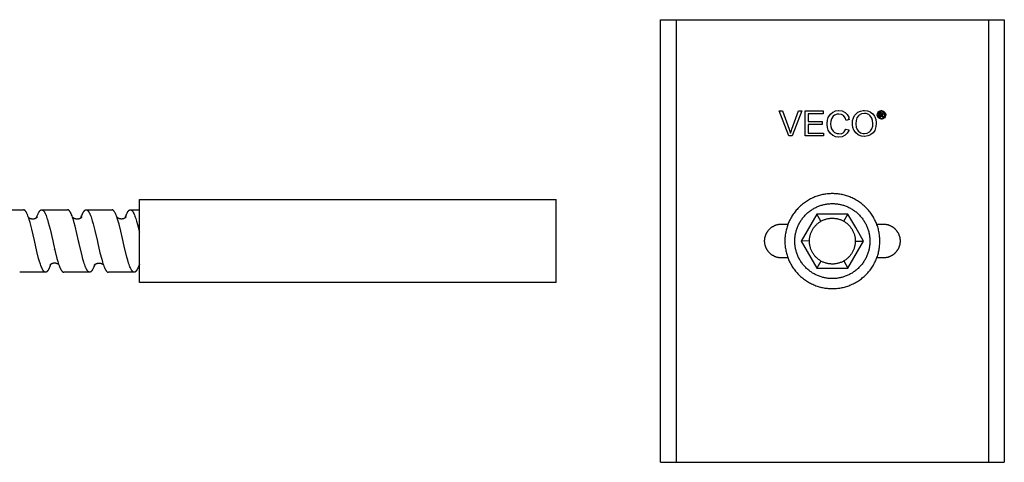
# Model space of a CAD drawing. Units: millimetres. Extents: x 4951 to 5918, y -1716 to -1538.
# Drawn here: x 5148 to 5337, y -1716 to -1631 of the extents above; entities that cross this region are included whole.
import ezdxf

# ---------------------------------------------------------------- set-up
doc = ezdxf.new("R2010")
doc.units = ezdxf.units.MM
doc.header["$LTSCALE"] = 0.2
doc.layers.add('GIP_Visible', color=7, linetype='Continuous')

# ---------------------------------------------------------------- blocks, each defined once
blk = doc.blocks.new('VECO-Isolink-Timber-D12-220-60_2')
at = {"layer": 'GIP_Visible'}
for points in [[(0, 85), (3, 85)], [(0, 0), (0, 85)], [(3, 85), (3, 85), (3, 85), (3, 85), (3, 85), (3.01, 85), (3.05, 85), (3.21, 85), (3.88, 85), (6, 85)], [(3, 85), (3, 0)], [(6, 85), (60, 85)], [(60, 85), (62.12, 85), (62.79, 85), (62.95, 85), (62.99, 85), (63, 85), (63, 85), (63, 85), (63, 85), (63, 85)], [(63, 85), (66, 85)], [(63, 0), (63, 85)], [(66, 85), (66, 0)], [(42.68, 66.74), (42.52, 66.67), (42.5, 66.67), (42.57, 66.62), (42.68, 66.48), (42.7, 66.45), (42.81, 66.28), (42.63, 66.28), (42.56, 66.41), (42.44, 66.59), (42.41, 66.62), (42.29, 66.65), (42.21, 66.65), (42.21, 66.28), (42.08, 66.28), (42.08, 67.15), (42.37, 67.15), (42.57, 67.14), (42.6, 67.13), (42.7, 67.04), (42.75, 66.92), (42.68, 66.75)], [(42.12, 42.48), (42.12, 42.68), (42.11, 42.88), (42.1, 43.09), (42.08, 43.29), (42.06, 43.5), (42.04, 43.71), (42.01, 43.92), (41.97, 44.13), (41.93, 44.35), (41.88, 44.56), (41.83, 44.77), (41.77, 44.98), (41.71, 45.2), (41.64, 45.41), (41.56, 45.62), (41.48, 45.83), (41.4, 46.04), (41.3, 46.25), (41.21, 46.46), (41.1, 46.66), (40.99, 46.87), (40.88, 47.07), (40.76, 47.27), (40.64, 47.47), (40.5, 47.66), (40.37, 47.85), (40.23, 48.04), (40.08, 48.22), (39.93, 48.4), (39.78, 48.58), (39.62, 48.75), (39.45, 48.92), (39.28, 49.09), (39.11, 49.25), (38.93, 49.4), (38.75, 49.55), (38.57, 49.7), (38.38, 49.84), (38.19, 49.98), (37.99, 50.11), (37.8, 50.23), (37.6, 50.35), (37.4, 50.47), (37.19, 50.58), (36.99, 50.68), (36.78, 50.78), (36.57, 50.87), (36.36, 50.95), (36.15, 51.03), (35.94, 51.11), (35.72, 51.18), (35.51, 51.24), (35.3, 51.3), (35.09, 51.35), (34.87, 51.4), (34.66, 51.44), (34.45, 51.48), (34.24, 51.51), (34.03, 51.54), (33.82, 51.56), (33.62, 51.57), (33.41, 51.58), (33.21, 51.59), (33, 51.59), (32.8, 51.59), (32.6, 51.58), (32.39, 51.57), (32.18, 51.56), (31.98, 51.54), (31.77, 51.51), (31.56, 51.48), (31.34, 51.44), (31.13, 51.4), (30.92, 51.35), (30.71, 51.3), (30.49, 51.24), (30.28, 51.18), (30.07, 51.11), (29.86, 51.03), (29.65, 50.95), (29.44, 50.87), (29.23, 50.78), (29.02, 50.68), (28.82, 50.58), (28.61, 50.47), (28.41, 50.35), (28.21, 50.23), (28.01, 50.11), (27.82, 49.98), (27.63, 49.84), (27.44, 49.7), (27.26, 49.55), (27.07, 49.4), (26.9, 49.25), (26.72, 49.09), (26.56, 48.92), (26.39, 48.75), (26.23, 48.58), (26.07, 48.4), (25.92, 48.22), (25.78, 48.04), (25.64, 47.85), (25.5, 47.66), (25.37, 47.47), (25.25, 47.27), (25.13, 47.07), (25.01, 46.87), (24.9, 46.66), (24.8, 46.46), (24.7, 46.25), (24.61, 46.04), (24.53, 45.83), (24.44, 45.62), (24.37, 45.41), (24.3, 45.2), (24.24, 44.98), (24.18, 44.77), (24.13, 44.56), (24.08, 44.35), (24.04, 44.13), (24, 43.92), (23.97, 43.71), (23.94, 43.5), (23.92, 43.29), (23.91, 43.09), (23.89, 42.88), (23.89, 42.68), (23.88, 42.48), (23.89, 42.27), (23.89, 42.07), (23.91, 41.86), (23.92, 41.66), (23.94, 41.45), (23.97, 41.24), (24, 41.03), (24.04, 40.82), (24.08, 40.6), (24.13, 40.39), (24.18, 40.18), (24.24, 39.97), (24.3, 39.75), (24.37, 39.54), (24.44, 39.33), (24.53, 39.12), (24.61, 38.91), (24.7, 38.7), (24.8, 38.49), (24.9, 38.29), (25.01, 38.08), (25.13, 37.88), (25.25, 37.68), (25.37, 37.49), (25.5, 37.29), (25.64, 37.1), (25.78, 36.91), (25.92, 36.73), (26.07, 36.55), (26.23, 36.37), (26.39, 36.2), (26.56, 36.03), (26.72, 35.86), (26.9, 35.7), (27.07, 35.55), (27.26, 35.4), (27.44, 35.25), (27.63, 35.11), (27.82, 34.97), (28.01, 34.84), (28.21, 34.72), (28.41, 34.6), (28.61, 34.48), (28.82, 34.38), (29.02, 34.27), (29.23, 34.18), (29.44, 34.08), (29.65, 34), (29.86, 33.92), (30.07, 33.84), (30.28, 33.77), (30.49, 33.71), (30.71, 33.65), (30.92, 33.6), (31.13, 33.55), (31.34, 33.51), (31.56, 33.47), (31.77, 33.44), (31.98, 33.42), (32.18, 33.39), (32.39, 33.38), (32.6, 33.37), (32.8, 33.36), (33, 33.36)], [(30, 47.68), (27, 42.48)], [(30.8, 46.29), (30, 47.68)], [(36, 47.68), (30, 47.68)], [(35.18, 46.3), (36, 47.68)], [(37.5, 45.08), (36, 47.68)], [(23.01, 39.25), (22.94, 39.26), (22.87, 39.26), (22.8, 39.27), (22.73, 39.28), (22.66, 39.3), (22.59, 39.31), (22.52, 39.33), (22.45, 39.34), (22.38, 39.36), (22.3, 39.38), (22.23, 39.41), (22.16, 39.43), (22.09, 39.46), (22.02, 39.48), (21.95, 39.51), (21.88, 39.55), (21.81, 39.58), (21.74, 39.62), (21.67, 39.65), (21.61, 39.69), (21.54, 39.73), (21.47, 39.77), (21.41, 39.82), (21.34, 39.86), (21.28, 39.91), (21.22, 39.96), (21.16, 40.01), (21.1, 40.06), (21.04, 40.12), (20.98, 40.17), (20.92, 40.23), (20.87, 40.29), (20.81, 40.34), (20.76, 40.41), (20.71, 40.47), (20.66, 40.53), (20.62, 40.59), (20.57, 40.66), (20.53, 40.72), (20.48, 40.79), (20.44, 40.86), (20.4, 40.93), (20.37, 41), (20.33, 41.07), (20.3, 41.14), (20.27, 41.21), (20.24, 41.28), (20.21, 41.35), (20.18, 41.42), (20.16, 41.5), (20.14, 41.57), (20.12, 41.64), (20.1, 41.71), (20.08, 41.79), (20.06, 41.86), (20.05, 41.93), (20.04, 42), (20.03, 42.08), (20.02, 42.15), (20.01, 42.22), (20.01, 42.29), (20, 42.36), (20, 42.43), (20, 42.5), (20, 42.57), (20, 42.64), (20.01, 42.71), (20.01, 42.78), (20.02, 42.85), (20.03, 42.92), (20.04, 43), (20.05, 43.07), (20.06, 43.14), (20.08, 43.21), (20.1, 43.29), (20.12, 43.36), (20.14, 43.43), (20.16, 43.5), (20.18, 43.58), (20.21, 43.65), (20.24, 43.72), (20.27, 43.79), (20.3, 43.86), (20.33, 43.93), (20.37, 44), (20.4, 44.07), (20.44, 44.14), (20.48, 44.21), (20.53, 44.28), (20.57, 44.34), (20.62, 44.41), (20.66, 44.47), (20.71, 44.53), (20.76, 44.59), (20.81, 44.66), (20.87, 44.71), (20.92, 44.77), (20.98, 44.83), (21.04, 44.88), (21.1, 44.94), (21.16, 44.99), (21.22, 45.04), (21.28, 45.09), (21.34, 45.14), (21.41, 45.18), (21.47, 45.23), (21.54, 45.27), (21.61, 45.31), (21.67, 45.35), (21.74, 45.38), (21.81, 45.42), (21.88, 45.45), (21.95, 45.49), (22.02, 45.52), (22.09, 45.54), (22.16, 45.57), (22.23, 45.59), (22.3, 45.62), (22.38, 45.64), (22.45, 45.66), (22.52, 45.67), (22.59, 45.69), (22.66, 45.7), (22.73, 45.72), (22.8, 45.73), (22.87, 45.74), (22.94, 45.74), (23.01, 45.75)], [(23.01, 45.75), (24.49, 45.75)], [(28.6, 42.5), (28.6, 42.64), (28.61, 42.78), (28.62, 42.92), (28.64, 43.06), (28.66, 43.2), (28.69, 43.34), (28.72, 43.48), (28.75, 43.61), (28.79, 43.75), (28.83, 43.88), (28.88, 44.02), (28.93, 44.15), (28.99, 44.28), (29.05, 44.41), (29.11, 44.53), (29.18, 44.66), (29.25, 44.78), (29.33, 44.9), (29.41, 45.01), (29.49, 45.13), (29.58, 45.24), (29.67, 45.35), (29.77, 45.46), (29.87, 45.56), (29.97, 45.67), (30.08, 45.77), (30.19, 45.86), (30.3, 45.95), (30.42, 46.04), (30.54, 46.13), (30.67, 46.21), (30.8, 46.29)], [(30.8, 46.29), (30.93, 46.36), (31.07, 46.43), (31.2, 46.49), (31.34, 46.55), (31.47, 46.6), (31.61, 46.65), (31.75, 46.7), (31.89, 46.73), (32.03, 46.77), (32.17, 46.8), (32.31, 46.82), (32.46, 46.84), (32.6, 46.86), (32.74, 46.87), (32.88, 46.87), (33.02, 46.88), (33.17, 46.87), (33.31, 46.87), (33.45, 46.85), (33.59, 46.84), (33.73, 46.82), (33.86, 46.79), (34, 46.76), (34.14, 46.73), (34.27, 46.69), (34.41, 46.64), (34.54, 46.6), (34.67, 46.55), (34.8, 46.49), (34.93, 46.43), (35.06, 46.37), (35.18, 46.3)], [(35.18, 46.3), (35.3, 46.23), (35.42, 46.15), (35.54, 46.07), (35.65, 45.99), (35.77, 45.9), (35.88, 45.81), (35.98, 45.71), (36.09, 45.61), (36.19, 45.51), (36.29, 45.4), (36.39, 45.29), (36.48, 45.17), (36.57, 45.05), (36.65, 44.93), (36.73, 44.81), (36.81, 44.68)], [(39.4, 45.75), (39.41, 45.75)], [(41.51, 45.75), (42.99, 45.75)], [(42.99, 45.75), (43.06, 45.74), (43.13, 45.74), (43.2, 45.73), (43.27, 45.72), (43.34, 45.7), (43.41, 45.69), (43.48, 45.67), (43.55, 45.66), (43.62, 45.64), (43.7, 45.62), (43.77, 45.59), (43.84, 45.57), (43.91, 45.54), (43.98, 45.52), (44.05, 45.49), (44.12, 45.45), (44.19, 45.42), (44.26, 45.38), (44.33, 45.35), (44.39, 45.31), (44.46, 45.27), (44.53, 45.23), (44.59, 45.18), (44.66, 45.14), (44.72, 45.09), (44.78, 45.04), (44.84, 44.99), (44.9, 44.94), (44.96, 44.88), (45.02, 44.83), (45.08, 44.77), (45.13, 44.71), (45.19, 44.66), (45.24, 44.59), (45.29, 44.53), (45.34, 44.47), (45.38, 44.41), (45.43, 44.34), (45.47, 44.28), (45.52, 44.21), (45.56, 44.14), (45.6, 44.07), (45.63, 44), (45.67, 43.93), (45.7, 43.86), (45.73, 43.79), (45.76, 43.72), (45.79, 43.65), (45.82, 43.58), (45.84, 43.5), (45.86, 43.43), (45.88, 43.36), (45.9, 43.29), (45.92, 43.21), (45.94, 43.14), (45.95, 43.07), (45.96, 43), (45.97, 42.92), (45.98, 42.85), (45.99, 42.78), (45.99, 42.71), (46, 42.64), (46, 42.57), (46, 42.5), (46, 42.43), (46, 42.36), (45.99, 42.29), (45.99, 42.22), (45.98, 42.15), (45.97, 42.08), (45.96, 42), (45.95, 41.93), (45.94, 41.86), (45.92, 41.79), (45.9, 41.71), (45.88, 41.64), (45.86, 41.57), (45.84, 41.5), (45.82, 41.42), (45.79, 41.35), (45.76, 41.28), (45.73, 41.21), (45.7, 41.14), (45.67, 41.07), (45.63, 41), (45.6, 40.93), (45.56, 40.86), (45.52, 40.79), (45.47, 40.72), (45.43, 40.66), (45.38, 40.59), (45.34, 40.53), (45.29, 40.47), (45.24, 40.41), (45.19, 40.34), (45.13, 40.29), (45.08, 40.23), (45.02, 40.17), (44.96, 40.12), (44.9, 40.06), (44.84, 40.01), (44.78, 39.96), (44.72, 39.91), (44.66, 39.86), (44.59, 39.82), (44.53, 39.77), (44.46, 39.73), (44.39, 39.69), (44.33, 39.65), (44.26, 39.62), (44.19, 39.58), (44.12, 39.55), (44.05, 39.51), (43.98, 39.48), (43.91, 39.46), (43.84, 39.43), (43.77, 39.41), (43.7, 39.38), (43.62, 39.36), (43.55, 39.34), (43.48, 39.33), (43.41, 39.31), (43.34, 39.3), (43.27, 39.28), (43.2, 39.27), (43.13, 39.26), (43.06, 39.26), (42.99, 39.25)], [(36.81, 44.68), (36.88, 44.54), (36.95, 44.41), (37.02, 44.27), (37.07, 44.14), (37.13, 44), (37.18, 43.86), (37.22, 43.72), (37.26, 43.58), (37.29, 43.44), (37.32, 43.3), (37.35, 43.16), (37.37, 43.02), (37.38, 42.88), (37.39, 42.74), (37.4, 42.59), (37.4, 42.45)], [(39, 42.48), (37.5, 45.08)], [(27, 42.5), (27, 42.49)], [(28.6, 42.5), (27, 42.48)], [(27, 42.48), (30, 37.28)], [(30.82, 38.65), (30.7, 38.72), (30.58, 38.8), (30.46, 38.88), (30.35, 38.97), (30.23, 39.05), (30.12, 39.15), (30.02, 39.24), (29.91, 39.34), (29.81, 39.44), (29.71, 39.55), (29.61, 39.66), (29.52, 39.78), (29.43, 39.9), (29.35, 40.02), (29.27, 40.15), (29.19, 40.28), (29.12, 40.41), (29.05, 40.54), (28.98, 40.68), (28.93, 40.81), (28.87, 40.95), (28.82, 41.09), (28.78, 41.23), (28.74, 41.37), (28.71, 41.51), (28.68, 41.65), (28.65, 41.79), (28.63, 41.93), (28.62, 42.07), (28.61, 42.22), (28.6, 42.36), (28.6, 42.5)], [(33, 33.36), (33.21, 33.36), (33.41, 33.37), (33.62, 33.38), (33.82, 33.39), (34.03, 33.42), (34.24, 33.44), (34.45, 33.47), (34.66, 33.51), (34.87, 33.55), (35.09, 33.6), (35.3, 33.65), (35.51, 33.71), (35.72, 33.77), (35.94, 33.84), (36.15, 33.92), (36.36, 34), (36.57, 34.08), (36.78, 34.18), (36.99, 34.27), (37.19, 34.38), (37.4, 34.48), (37.6, 34.6), (37.8, 34.72), (37.99, 34.84), (38.19, 34.97), (38.38, 35.11), (38.57, 35.25), (38.75, 35.4), (38.93, 35.55), (39.11, 35.7), (39.28, 35.86), (39.45, 36.03), (39.62, 36.2), (39.78, 36.37), (39.93, 36.55), (40.08, 36.73), (40.23, 36.91), (40.37, 37.1), (40.5, 37.29), (40.64, 37.49), (40.76, 37.68), (40.88, 37.88), (40.99, 38.08), (41.1, 38.29), (41.21, 38.49), (41.3, 38.7), (41.4, 38.91), (41.48, 39.12), (41.56, 39.33), (41.64, 39.54), (41.71, 39.75), (41.77, 39.97), (41.83, 40.18), (41.88, 40.39), (41.93, 40.6), (41.97, 40.82), (42.01, 41.03), (42.04, 41.24), (42.06, 41.45), (42.08, 41.66), (42.1, 41.86), (42.11, 42.07), (42.12, 42.27), (42.12, 42.48)], [(37.4, 42.45), (37.4, 42.31), (37.39, 42.17), (37.38, 42.03), (37.36, 41.89), (37.34, 41.75), (37.31, 41.61), (37.28, 41.47), (37.25, 41.34), (37.21, 41.2), (37.17, 41.07), (37.12, 40.93), (37.07, 40.8), (37.01, 40.67), (36.95, 40.55), (36.89, 40.42), (36.82, 40.3), (36.75, 40.17), (36.67, 40.05), (36.59, 39.94), (36.51, 39.82), (36.42, 39.71), (36.33, 39.6), (36.23, 39.49), (36.13, 39.39), (36.03, 39.28), (35.92, 39.19), (35.81, 39.09), (35.7, 39), (35.58, 38.91), (35.46, 38.82), (35.33, 38.74), (35.2, 38.66)], [(36, 37.28), (39, 42.48)], [(37.4, 42.45), (39, 42.48)], [(39, 42.5), (39, 42.52)], [(24.47, 39.25), (23.01, 39.25)], [(30.82, 38.65), (30, 37.28)], [(35.2, 38.66), (35.07, 38.59), (34.93, 38.52), (34.8, 38.46), (34.66, 38.4), (34.53, 38.35), (34.39, 38.3), (34.25, 38.26), (34.11, 38.22), (33.97, 38.18), (33.83, 38.15), (33.69, 38.13), (33.54, 38.11), (33.4, 38.09), (33.26, 38.08), (33.12, 38.08), (32.98, 38.07), (32.83, 38.08), (32.69, 38.09), (32.55, 38.1), (32.41, 38.11), (32.27, 38.14), (32.14, 38.16), (32, 38.19), (31.86, 38.23), (31.73, 38.26), (31.59, 38.31), (31.46, 38.35), (31.33, 38.41), (31.2, 38.46), (31.07, 38.52), (30.94, 38.58), (30.82, 38.65)], [(35.2, 38.66), (36, 37.28)], [(39.44, 39.25), (39.42, 39.25)], [(42.99, 39.25), (41.53, 39.25)], [(29.97, 37.32), (30.05, 37.28)], [(30, 37.28), (36, 37.28)], [(35.96, 37.28), (36.03, 37.32)], [(0, 0), (3, 0)], [(3, 0), (6, 0)], [(6, 0), (60, 0)], [(60, 0), (62.12, 0), (62.79, 0), (62.95, 0), (62.99, 0), (63, 0), (63, 0), (63, 0), (63, 0), (63, 0)], [(63, 0), (66, 0)]]:
    blk.add_lwpolyline(points, dxfattribs=at)
for points in [[(25.29, 62.67), (24.63, 62.67), (22.76, 67.47), (23.45, 67.47), (24.72, 63.98), (24.9, 63.43), (24.97, 63.2), (25.13, 63.72), (25.22, 63.98), (26.51, 67.47), (27.15, 67.47)], [(31.33, 62.67), (27.75, 62.67), (27.75, 67.47), (31.22, 67.47), (31.22, 66.9), (28.37, 66.9), (28.37, 65.43), (31.04, 65.43), (31.04, 64.85), (28.37, 64.85), (28.37, 63.22), (31.33, 63.22)], [(34.87, 67.47), (35.35, 67.26), (35.49, 67.17), (35.86, 66.8), (36.14, 66.3), (36.18, 66.14), (36.13, 66.13), (36.25, 65.82), (35.63, 65.65), (35.45, 66.16), (35.12, 66.57), (34.78, 66.78), (34.23, 66.87), (33.93, 66.85), (33.4, 66.64), (33.15, 66.44), (32.85, 65.98), (32.71, 65.49), (32.67, 65), (32.71, 64.51), (32.85, 64.02), (33.15, 63.56), (33.4, 63.36), (33.93, 63.15), (34.23, 63.13), (34.68, 63.08), (35.08, 63.24), (35.29, 63.47), (35.56, 64), (36.18, 63.86), (36.14, 63.7), (35.86, 63.2), (35.49, 62.83), (35.35, 62.74), (34.87, 62.53), (34.27, 62.46), (34.18, 62.46), (33.63, 62.53), (33.13, 62.74), (33.06, 62.78), (32.62, 63.13), (32.3, 63.59), (32.21, 63.79), (32.07, 64.32), (32.02, 64.9), (32.02, 65.1), (32.07, 65.68), (32.21, 66.21), (32.3, 66.41), (32.62, 66.87), (33.06, 67.22), (33.13, 67.26), (33.63, 67.47), (34.18, 67.54), (34.27, 67.54)], [(39.72, 67.49), (40.23, 67.29), (40.34, 67.22), (40.78, 66.9), (41.1, 66.44), (41.17, 66.34), (41.35, 65.84), (41.42, 65.26), (41.44, 65.06), (41.37, 64.48), (41.24, 63.95), (41.14, 63.75), (40.82, 63.29), (40.41, 62.92), (40.32, 62.87), (39.79, 62.67), (39.24, 62.58), (39.15, 62.58), (38.57, 62.65), (38.07, 62.83), (37.93, 62.9), (37.49, 63.27), (37.17, 63.7), (37.12, 63.79), (36.94, 64.32), (36.85, 64.87), (36.85, 64.99), (36.89, 65.61), (37.03, 66.16), (37.28, 66.62), (37.49, 66.87), (37.9, 67.22), (38.39, 67.45), (38.94, 67.54), (39.15, 67.54)], [(39.49, 66.96), (39.15, 67.01), (38.59, 66.92), (38.13, 66.64), (38, 66.53), (37.72, 66.16), (37.56, 65.65), (37.49, 65.01), (37.49, 64.99), (37.56, 64.39), (37.77, 63.89), (37.97, 63.63), (38.41, 63.29), (38.92, 63.13), (39.15, 63.13), (39.7, 63.22), (40.16, 63.47), (40.32, 63.63), (40.59, 64.05), (40.75, 64.57), (40.78, 65.06), (40.73, 65.63), (40.59, 66.09), (40.27, 66.55), (40, 66.76)], [(42.6, 67.51), (42.78, 67.45), (42.83, 67.43), (42.97, 67.32), (43.09, 67.19), (43.13, 67.14), (43.2, 66.96), (43.24, 66.78), (43.24, 66.73), (43.21, 66.55), (43.15, 66.38), (43.13, 66.32), (43.03, 66.17), (42.88, 66.06), (42.83, 66.02), (42.66, 65.95), (42.48, 65.92), (42.43, 65.92), (42.25, 65.94), (42.08, 66), (42.02, 66.02), (41.87, 66.13), (41.76, 66.27), (41.72, 66.32), (41.65, 66.5), (41.62, 66.68), (41.62, 66.73), (41.64, 66.9), (41.7, 67.08), (41.73, 67.14), (41.84, 67.28), (41.97, 67.4), (42.03, 67.43), (42.2, 67.5), (42.38, 67.53), (42.43, 67.53)], [(42.25, 67.38), (42.1, 67.32), (41.95, 67.2), (41.84, 67.07), (41.78, 66.89), (41.75, 66.73), (41.78, 66.55), (41.84, 66.39), (41.96, 66.25), (42.09, 66.14), (42.26, 66.07), (42.43, 66.05), (42.6, 66.07), (42.76, 66.14), (42.91, 66.26), (43.01, 66.39), (43.09, 66.56), (43.1, 66.73), (43.08, 66.9), (43.01, 67.07), (42.9, 67.21), (42.76, 67.32), (42.59, 67.38), (42.43, 67.4)], [(42.39, 66.77), (42.55, 66.8), (42.6, 66.9), (42.57, 66.97), (42.51, 67.02), (42.37, 67.03), (42.21, 67.03), (42.21, 66.77)], [(40.2, 42.48), (40.2, 42.32), (40.19, 42.15), (40.18, 41.99), (40.17, 41.83), (40.15, 41.66), (40.13, 41.5), (40.11, 41.33), (40.08, 41.17), (40.05, 41), (40.01, 40.83), (39.97, 40.66), (39.92, 40.49), (39.87, 40.33), (39.82, 40.16), (39.76, 39.99), (39.69, 39.83), (39.63, 39.66), (39.55, 39.49), (39.48, 39.33), (39.4, 39.17), (39.31, 39.01), (39.22, 38.85), (39.13, 38.69), (39.03, 38.54), (38.92, 38.38), (38.82, 38.23), (38.7, 38.08), (38.59, 37.94), (38.47, 37.79), (38.35, 37.65), (38.22, 37.52), (38.09, 37.38), (37.96, 37.25), (37.82, 37.13), (37.68, 37), (37.54, 36.89), (37.39, 36.77), (37.24, 36.66), (37.09, 36.55), (36.94, 36.45), (36.78, 36.35), (36.63, 36.26), (36.47, 36.17), (36.31, 36.08), (36.14, 36), (35.98, 35.92), (35.82, 35.85), (35.65, 35.78), (35.48, 35.72), (35.32, 35.66), (35.15, 35.6), (34.98, 35.55), (34.81, 35.51), (34.65, 35.47), (34.48, 35.43), (34.31, 35.4), (34.14, 35.37), (33.98, 35.34), (33.81, 35.32), (33.65, 35.3), (33.48, 35.29), (33.32, 35.28), (33.16, 35.28), (33, 35.28), (32.84, 35.28), (32.68, 35.28), (32.52, 35.29), (32.35, 35.3), (32.19, 35.32), (32.02, 35.34), (31.86, 35.37), (31.69, 35.4), (31.52, 35.43), (31.35, 35.47), (31.19, 35.51), (31.02, 35.55), (30.85, 35.6), (30.68, 35.66), (30.52, 35.72), (30.35, 35.78), (30.18, 35.85), (30.02, 35.92), (29.86, 36), (29.69, 36.08), (29.53, 36.17), (29.37, 36.26), (29.22, 36.35), (29.06, 36.45), (28.91, 36.55), (28.76, 36.66), (28.61, 36.77), (28.46, 36.89), (28.32, 37), (28.18, 37.13), (28.04, 37.25), (27.91, 37.38), (27.78, 37.52), (27.65, 37.65), (27.53, 37.79), (27.41, 37.94), (27.3, 38.08), (27.18, 38.23), (27.08, 38.38), (26.97, 38.54), (26.87, 38.69), (26.78, 38.85), (26.69, 39.01), (26.6, 39.17), (26.52, 39.33), (26.45, 39.49), (26.37, 39.66), (26.31, 39.83), (26.24, 39.99), (26.18, 40.16), (26.13, 40.33), (26.08, 40.49), (26.03, 40.66), (25.99, 40.83), (25.95, 41), (25.92, 41.17), (25.89, 41.33), (25.87, 41.5), (25.85, 41.66), (25.83, 41.83), (25.82, 41.99), (25.81, 42.15), (25.8, 42.32), (25.8, 42.48), (25.8, 42.64), (25.81, 42.8), (25.82, 42.96), (25.83, 43.12), (25.85, 43.29), (25.87, 43.45), (25.89, 43.62), (25.92, 43.79), (25.95, 43.95), (25.99, 44.12), (26.03, 44.29), (26.08, 44.46), (26.13, 44.62), (26.18, 44.79), (26.24, 44.96), (26.31, 45.13), (26.37, 45.29), (26.45, 45.46), (26.52, 45.62), (26.6, 45.78), (26.69, 45.94), (26.78, 46.1), (26.87, 46.26), (26.97, 46.42), (27.08, 46.57), (27.18, 46.72), (27.3, 46.87), (27.41, 47.01), (27.53, 47.16), (27.65, 47.3), (27.78, 47.43), (27.91, 47.57), (28.04, 47.7), (28.18, 47.82), (28.32, 47.95), (28.46, 48.07), (28.61, 48.18), (28.76, 48.29), (28.91, 48.4), (29.06, 48.5), (29.22, 48.6), (29.37, 48.7), (29.53, 48.79), (29.69, 48.87), (29.86, 48.95), (30.02, 49.03), (30.18, 49.1), (30.35, 49.17), (30.52, 49.23), (30.68, 49.29), (30.85, 49.35), (31.02, 49.4), (31.19, 49.44), (31.35, 49.48), (31.52, 49.52), (31.69, 49.56), (31.86, 49.58), (32.02, 49.61), (32.19, 49.63), (32.35, 49.65), (32.52, 49.66), (32.68, 49.67), (32.84, 49.67), (33, 49.68), (33.16, 49.67), (33.32, 49.67), (33.48, 49.66), (33.65, 49.65), (33.81, 49.63), (33.98, 49.61), (34.14, 49.58), (34.31, 49.56), (34.48, 49.52), (34.65, 49.48), (34.81, 49.44), (34.98, 49.4), (35.15, 49.35), (35.32, 49.29), (35.48, 49.23), (35.65, 49.17), (35.82, 49.1), (35.98, 49.03), (36.14, 48.95), (36.31, 48.87), (36.47, 48.79), (36.63, 48.7), (36.78, 48.6), (36.94, 48.5), (37.09, 48.4), (37.24, 48.29), (37.39, 48.18), (37.54, 48.07), (37.68, 47.95), (37.82, 47.82), (37.96, 47.7), (38.09, 47.57), (38.22, 47.43), (38.35, 47.3), (38.47, 47.16), (38.59, 47.01), (38.7, 46.87), (38.82, 46.72), (38.92, 46.57), (39.03, 46.42), (39.13, 46.26), (39.22, 46.1), (39.31, 45.94), (39.4, 45.78), (39.48, 45.62), (39.55, 45.46), (39.63, 45.29), (39.69, 45.13), (39.76, 44.96), (39.82, 44.79), (39.87, 44.62), (39.92, 44.46), (39.97, 44.29), (40.01, 44.12), (40.05, 43.95), (40.08, 43.79), (40.11, 43.62), (40.13, 43.45), (40.15, 43.29), (40.17, 43.12), (40.18, 42.96), (40.19, 42.8), (40.2, 42.64)]]:
    blk.add_lwpolyline(points, close=True, dxfattribs=at)
blk = doc.blocks.new('VECO-Isolink-Timber-D12-220-60_1')
at = {"layer": 'GIP_Visible'}
for points in [[(220, 50.5), (300, 50.5)], [(220, 34.5), (220, 34.5), (220, 50.5), (220, 50.5)], [(300, 34.5), (300, 34.5), (300, 50.5), (300, 50.5)], [(192.79, 48.5), (197.75, 48.5)], [(199.86, 42.59), (199.35, 44.79), (199.01, 46.07), (198.85, 46.63), (198.77, 46.89), (198.68, 47.13), (198.6, 47.36), (198.52, 47.56), (198.47, 47.66), (198.43, 47.75), (198.39, 47.84), (198.35, 47.92), (198.31, 47.99), (198.27, 48.07), (198.25, 48.1), (198.23, 48.13), (198.2, 48.16), (198.18, 48.19), (198.16, 48.22), (198.14, 48.25), (198.12, 48.27), (198.1, 48.3), (198.08, 48.32), (198.06, 48.34), (198.04, 48.36), (198.03, 48.37), (198.02, 48.38), (198, 48.4), (197.98, 48.41), (197.98, 48.42), (197.97, 48.42), (197.96, 48.43), (197.95, 48.43), (197.94, 48.44), (197.93, 48.44), (197.92, 48.45), (197.92, 48.45), (197.91, 48.46), (197.9, 48.46), (197.89, 48.47), (197.88, 48.47), (197.87, 48.47), (197.87, 48.48), (197.86, 48.48), (197.85, 48.48), (197.84, 48.49), (197.83, 48.49), (197.82, 48.49), (197.81, 48.49), (197.81, 48.49), (197.8, 48.5), (197.79, 48.5), (197.78, 48.5), (197.77, 48.5), (197.76, 48.5), (197.75, 48.5), (197.75, 48.5)], [(200.28, 47), (200.4, 47.33), (200.46, 47.48), (200.52, 47.62), (200.56, 47.72), (200.6, 47.81), (200.65, 47.89), (200.69, 47.97), (200.73, 48.04), (200.77, 48.11), (200.79, 48.14), (200.81, 48.17), (200.83, 48.2), (200.85, 48.23), (200.87, 48.26), (200.89, 48.28), (200.92, 48.31), (200.94, 48.33), (200.96, 48.35), (200.97, 48.36), (200.98, 48.37), (200.99, 48.38), (201, 48.39), (201.01, 48.4), (201.02, 48.41), (201.03, 48.41), (201.04, 48.42), (201.05, 48.43), (201.06, 48.44), (201.07, 48.44), (201.08, 48.45), (201.09, 48.45), (201.1, 48.46), (201.11, 48.47), (201.12, 48.47), (201.13, 48.47), (201.14, 48.48), (201.15, 48.48), (201.16, 48.49), (201.18, 48.49), (201.19, 48.49), (201.19, 48.49), (201.2, 48.5), (201.21, 48.5), (201.22, 48.5), (201.23, 48.5), (201.24, 48.5), (201.25, 48.5), (201.26, 48.5)], [(201.26, 48.5), (201.27, 48.5), (201.27, 48.5), (201.28, 48.5), (201.29, 48.5), (201.3, 48.5), (201.31, 48.5), (201.31, 48.49), (201.32, 48.49), (201.33, 48.49), (201.34, 48.49), (201.35, 48.49), (201.36, 48.48), (201.36, 48.48), (201.37, 48.48), (201.38, 48.48), (201.39, 48.47), (201.4, 48.47), (201.4, 48.46), (201.41, 48.46), (201.42, 48.46), (201.43, 48.45), (201.44, 48.45), (201.44, 48.44), (201.45, 48.44), (201.46, 48.43), (201.47, 48.43), (201.49, 48.41), (201.5, 48.4), (201.52, 48.39), (201.53, 48.38), (201.54, 48.37), (201.55, 48.36), (201.56, 48.35), (201.58, 48.33), (201.6, 48.31), (201.62, 48.28), (201.64, 48.26), (201.66, 48.23), (201.68, 48.2), (201.7, 48.17), (201.73, 48.14), (201.75, 48.11), (201.77, 48.08), (201.81, 48.01), (201.85, 47.93), (201.89, 47.85), (201.93, 47.76), (201.97, 47.67), (202.02, 47.57), (202.1, 47.37), (202.18, 47.14), (202.26, 46.9), (202.35, 46.64), (202.51, 46.08), (202.85, 44.8), (203.37, 42.53)], [(201.26, 48.5), (206.22, 48.5)], [(208.34, 42.5), (207.67, 45.36), (207.5, 45.99), (207.33, 46.57), (207.25, 46.84), (207.16, 47.08), (207.08, 47.32), (207, 47.53), (206.95, 47.63), (206.91, 47.72), (206.87, 47.81), (206.83, 47.9), (206.79, 47.98), (206.75, 48.05), (206.72, 48.08), (206.7, 48.12), (206.68, 48.15), (206.66, 48.18), (206.64, 48.21), (206.62, 48.24), (206.6, 48.26), (206.58, 48.29), (206.56, 48.31), (206.54, 48.34), (206.52, 48.36), (206.51, 48.37), (206.5, 48.38), (206.48, 48.38), (206.47, 48.39), (206.46, 48.4), (206.45, 48.41), (206.44, 48.42), (206.43, 48.43), (206.42, 48.43), (206.41, 48.44), (206.4, 48.45), (206.39, 48.45), (206.38, 48.46), (206.37, 48.46), (206.36, 48.47), (206.35, 48.47), (206.34, 48.48), (206.33, 48.48), (206.32, 48.48), (206.31, 48.49), (206.31, 48.49), (206.3, 48.49), (206.29, 48.49), (206.29, 48.49), (206.28, 48.49), (206.27, 48.5), (206.27, 48.5), (206.26, 48.5), (206.25, 48.5), (206.25, 48.5), (206.24, 48.5), (206.23, 48.5), (206.23, 48.5), (206.22, 48.5)], [(208.79, 46.97), (208.91, 47.31), (208.99, 47.51), (209.07, 47.69), (209.11, 47.78), (209.15, 47.86), (209.19, 47.94), (209.23, 48.01), (209.27, 48.08), (209.29, 48.11), (209.31, 48.15), (209.33, 48.18), (209.35, 48.21), (209.38, 48.23), (209.4, 48.26), (209.42, 48.28), (209.44, 48.31), (209.46, 48.33), (209.48, 48.35), (209.5, 48.37), (209.51, 48.38), (209.52, 48.39), (209.53, 48.4), (209.54, 48.4), (209.55, 48.41), (209.56, 48.42), (209.57, 48.43), (209.58, 48.43), (209.59, 48.44), (209.6, 48.45), (209.61, 48.45), (209.62, 48.46), (209.63, 48.46), (209.64, 48.47), (209.65, 48.47), (209.66, 48.48), (209.67, 48.48), (209.68, 48.48), (209.69, 48.49), (209.7, 48.49), (209.7, 48.49), (209.71, 48.49), (209.72, 48.49), (209.73, 48.5), (209.74, 48.5), (209.75, 48.5), (209.76, 48.5), (209.77, 48.5), (209.77, 48.5), (209.78, 48.5)], [(209.78, 48.5), (209.79, 48.5), (209.8, 48.5), (209.8, 48.5), (209.81, 48.5), (209.82, 48.5), (209.83, 48.5), (209.84, 48.49), (209.85, 48.49), (209.86, 48.49), (209.87, 48.49), (209.88, 48.48), (209.89, 48.48), (209.9, 48.48), (209.91, 48.47), (209.92, 48.47), (209.93, 48.46), (209.94, 48.46), (209.95, 48.45), (209.96, 48.45), (209.97, 48.44), (209.98, 48.43), (209.99, 48.43), (210, 48.42), (210.02, 48.41), (210.03, 48.41), (210.04, 48.4), (210.05, 48.39), (210.06, 48.38), (210.07, 48.37), (210.08, 48.36), (210.1, 48.34), (210.12, 48.32), (210.14, 48.3), (210.16, 48.27), (210.18, 48.25), (210.2, 48.22), (210.22, 48.19), (210.24, 48.16), (210.26, 48.13), (210.28, 48.1), (210.3, 48.07), (210.34, 48), (210.39, 47.92), (210.43, 47.84), (210.47, 47.76), (210.51, 47.67), (210.55, 47.57), (210.63, 47.37), (210.72, 47.15), (210.8, 46.91), (210.96, 46.38), (211.13, 45.8), (211.46, 44.51), (211.94, 42.41)], [(209.78, 48.5), (214.73, 48.5)], [(216.76, 42.97), (216.43, 44.4), (216.1, 45.74), (215.93, 46.33), (215.76, 46.87), (215.68, 47.12), (215.59, 47.35), (215.51, 47.56), (215.46, 47.65), (215.42, 47.75), (215.38, 47.83), (215.34, 47.92), (215.3, 47.99), (215.25, 48.07), (215.23, 48.1), (215.21, 48.13), (215.19, 48.16), (215.17, 48.19), (215.15, 48.22), (215.13, 48.25), (215.11, 48.27), (215.09, 48.3), (215.06, 48.32), (215.04, 48.34), (215.02, 48.36), (215.01, 48.37), (215, 48.38), (214.99, 48.39), (214.98, 48.4), (214.97, 48.41), (214.96, 48.42), (214.95, 48.42), (214.94, 48.43), (214.93, 48.44), (214.92, 48.44), (214.91, 48.45), (214.9, 48.46), (214.89, 48.46), (214.87, 48.47), (214.86, 48.47), (214.85, 48.48), (214.84, 48.48), (214.83, 48.48), (214.82, 48.49), (214.81, 48.49), (214.8, 48.49), (214.79, 48.49), (214.78, 48.5), (214.77, 48.5), (214.76, 48.5), (214.75, 48.5)], [(217.3, 47), (217.34, 47.12), (217.42, 47.34), (217.5, 47.55), (217.55, 47.64), (217.59, 47.74), (217.63, 47.82), (217.67, 47.9), (217.7, 47.97), (217.74, 48.03), (217.77, 48.09), (217.8, 48.14), (217.84, 48.19), (217.86, 48.21), (217.87, 48.24), (217.89, 48.26), (217.91, 48.28), (217.92, 48.3), (217.94, 48.32), (217.95, 48.33), (217.97, 48.35), (217.98, 48.36), (217.99, 48.37), (218, 48.38), (218.01, 48.39), (218.03, 48.4), (218.04, 48.41), (218.05, 48.42), (218.06, 48.42), (218.07, 48.43), (218.08, 48.44), (218.09, 48.44), (218.1, 48.45), (218.11, 48.45), (218.12, 48.46), (218.13, 48.47), (218.14, 48.47), (218.15, 48.47), (218.16, 48.48), (218.17, 48.48), (218.17, 48.48), (218.18, 48.49), (218.19, 48.49), (218.19, 48.49), (218.2, 48.49), (218.21, 48.49), (218.21, 48.49), (218.22, 48.5), (218.23, 48.5), (218.24, 48.5), (218.24, 48.5), (218.25, 48.5), (218.26, 48.5), (218.26, 48.5), (218.27, 48.5)], [(218.27, 48.5), (218.28, 48.5), (218.28, 48.5), (218.29, 48.5), (218.3, 48.5), (218.3, 48.5), (218.31, 48.5), (218.31, 48.5), (218.32, 48.5), (218.33, 48.49), (218.34, 48.49), (218.35, 48.49), (218.36, 48.49), (218.37, 48.48), (218.38, 48.48), (218.39, 48.48), (218.4, 48.47), (218.41, 48.47), (218.42, 48.46), (218.43, 48.46), (218.44, 48.45), (218.45, 48.44), (218.46, 48.44), (218.47, 48.43), (218.48, 48.42), (218.49, 48.42), (218.51, 48.41), (218.52, 48.4), (218.53, 48.39), (218.54, 48.38), (218.55, 48.38), (218.56, 48.37), (218.57, 48.36), (218.59, 48.34), (218.61, 48.31), (218.63, 48.29), (218.65, 48.27), (218.67, 48.24), (218.69, 48.21), (218.71, 48.18), (218.73, 48.15), (218.75, 48.12), (218.77, 48.09), (218.81, 48.02), (218.85, 47.95), (218.89, 47.87), (218.93, 47.78), (218.98, 47.7), (219.02, 47.6), (219.06, 47.5), (219.14, 47.29), (219.22, 47.06), (219.3, 46.82), (219.47, 46.28), (219.63, 45.68), (220, 44.19)], [(218.27, 48.5), (220, 48.5)], [(198.72, 47.03), (198.75, 47.01), (198.78, 46.99), (198.81, 46.97), (198.85, 46.95), (198.87, 46.93), (198.9, 46.92), (198.92, 46.9), (198.95, 46.89), (198.98, 46.88), (199, 46.87), (199.03, 46.86), (199.06, 46.85), (199.08, 46.84), (199.11, 46.83), (199.14, 46.82), (199.17, 46.81), (199.19, 46.8), (199.22, 46.79), (199.25, 46.79), (199.28, 46.78), (199.31, 46.78), (199.34, 46.77), (199.37, 46.77), (199.4, 46.77), (199.43, 46.76), (199.46, 46.76), (199.49, 46.76), (199.52, 46.76), (199.55, 46.76), (199.58, 46.76), (199.61, 46.76), (199.64, 46.76), (199.67, 46.76), (199.7, 46.77), (199.73, 46.77), (199.76, 46.78), (199.79, 46.78), (199.82, 46.79), (199.85, 46.79), (199.88, 46.8), (199.92, 46.81), (199.96, 46.82), (199.99, 46.84), (200.03, 46.85), (200.05, 46.86), (200.07, 46.87), (200.11, 46.89), (200.15, 46.9), (200.18, 46.92), (200.22, 46.94), (200.25, 46.96), (200.27, 46.98), (200.3, 47), (200.32, 47.02), (200.35, 47.04), (200.37, 47.06), (200.38, 47.07), (200.4, 47.09), (200.41, 47.1), (200.43, 47.11), (200.44, 47.13), (200.45, 47.14), (200.45, 47.15), (200.46, 47.15), (200.46, 47.15), (200.46, 47.15), (200.46, 47.15), (200.46, 47.15), (200.46, 47.15), (200.46, 47.15), (200.46, 47.15), (200.46, 47.15), (200.46, 47.15), (200.46, 47.15)], [(207.16, 47.09), (207.27, 47.01), (207.3, 46.99), (207.34, 46.97), (207.37, 46.95), (207.4, 46.93), (207.42, 46.92), (207.45, 46.9), (207.48, 46.89), (207.5, 46.88), (207.53, 46.87), (207.55, 46.86), (207.58, 46.85), (207.61, 46.84), (207.64, 46.83), (207.66, 46.82), (207.69, 46.81), (207.72, 46.8), (207.75, 46.79), (207.78, 46.79), (207.81, 46.78), (207.84, 46.78), (207.86, 46.77), (207.89, 46.77), (207.92, 46.77), (207.95, 46.76), (207.98, 46.76), (208.01, 46.76), (208.04, 46.76), (208.07, 46.76), (208.1, 46.76), (208.13, 46.76), (208.16, 46.76), (208.19, 46.76), (208.22, 46.77), (208.25, 46.77), (208.28, 46.78), (208.31, 46.78), (208.34, 46.79), (208.37, 46.79), (208.4, 46.8), (208.44, 46.81), (208.48, 46.82), (208.52, 46.84), (208.55, 46.85), (208.58, 46.86), (208.6, 46.87), (208.64, 46.89), (208.67, 46.9), (208.71, 46.92), (208.74, 46.94), (208.77, 46.96), (208.8, 46.98), (208.83, 47), (208.85, 47.02), (208.87, 47.04), (208.89, 47.06), (208.91, 47.07), (208.93, 47.09), (208.94, 47.1), (208.95, 47.11), (208.96, 47.13), (208.97, 47.14), (208.98, 47.15), (208.98, 47.15), (208.99, 47.15), (208.99, 47.15), (208.99, 47.15), (208.99, 47.15), (208.99, 47.15), (208.99, 47.15), (208.99, 47.15), (208.99, 47.15), (208.99, 47.15), (208.99, 47.15)], [(215.69, 47.07), (215.71, 47.06), (215.73, 47.04), (215.75, 47.03), (215.78, 47.01), (215.8, 46.99), (215.83, 46.98), (215.85, 46.96), (215.88, 46.95), (215.91, 46.93), (215.94, 46.92), (215.98, 46.9), (216.01, 46.89), (216.03, 46.88), (216.06, 46.87), (216.09, 46.86), (216.12, 46.85), (216.15, 46.84), (216.18, 46.83), (216.21, 46.82), (216.24, 46.81), (216.28, 46.81), (216.31, 46.8), (216.34, 46.79), (216.37, 46.79), (216.41, 46.79), (216.44, 46.78), (216.47, 46.78), (216.5, 46.78), (216.53, 46.78), (216.56, 46.78), (216.58, 46.78), (216.61, 46.78), (216.64, 46.78), (216.67, 46.78), (216.69, 46.78), (216.72, 46.79), (216.75, 46.79), (216.78, 46.79), (216.8, 46.8), (216.83, 46.8), (216.86, 46.81), (216.88, 46.81), (216.91, 46.82), (216.93, 46.83), (216.95, 46.83), (216.98, 46.84), (217, 46.85), (217.02, 46.86), (217.04, 46.86), (217.06, 46.87), (217.08, 46.88), (217.12, 46.9), (217.16, 46.92), (217.2, 46.94), (217.23, 46.95), (217.26, 46.97), (217.29, 46.99), (217.32, 47.01), (217.34, 47.03), (217.37, 47.05), (217.39, 47.07), (217.41, 47.08), (217.42, 47.1)], [(217.42, 47.1), (217.44, 47.11), (217.45, 47.13), (217.46, 47.14), (217.47, 47.15), (217.48, 47.16), (217.48, 47.16), (217.48, 47.16), (217.48, 47.16), (217.48, 47.16), (217.48, 47.16), (217.48, 47.16), (217.48, 47.16), (217.48, 47.16), (217.48, 47.16), (217.48, 47.16), (217.48, 47.16), (217.48, 47.16), (217.48, 47.16), (217.48, 47.16), (217.48, 47.16), (217.48, 47.16), (217.48, 47.16), (217.48, 47.16)], [(217.48, 47.16), (217.48, 47.15), (217.47, 47.15), (217.46, 47.13), (217.44, 47.09)], [(216.51, 44.05), (216.51, 44.06)], [(202, 36.5), (201.99, 36.5), (201.98, 36.5), (201.97, 36.5), (201.96, 36.5), (201.95, 36.5), (201.94, 36.51), (201.93, 36.51), (201.92, 36.51), (201.91, 36.51), (201.9, 36.52), (201.89, 36.52), (201.88, 36.52), (201.86, 36.53), (201.85, 36.53), (201.84, 36.54), (201.83, 36.54), (201.82, 36.55), (201.81, 36.56), (201.8, 36.56), (201.79, 36.57), (201.78, 36.58), (201.77, 36.58), (201.76, 36.59), (201.75, 36.6), (201.74, 36.61), (201.73, 36.62), (201.72, 36.63), (201.71, 36.64), (201.69, 36.65), (201.67, 36.68), (201.65, 36.7), (201.63, 36.72), (201.61, 36.75), (201.59, 36.78), (201.57, 36.8), (201.55, 36.83), (201.53, 36.87), (201.5, 36.9), (201.46, 36.97), (201.42, 37.04), (201.38, 37.12), (201.34, 37.2), (201.3, 37.29), (201.26, 37.39), (201.17, 37.59), (201.09, 37.81), (201.01, 38.05), (200.84, 38.58), (200.67, 39.17), (200.34, 40.48), (199.86, 42.59)], [(203.38, 42.5), (203.38, 42.5), (203.51, 41.91), (203.84, 40.48), (204.17, 39.17), (204.34, 38.58), (204.51, 38.06), (204.59, 37.82), (204.67, 37.6), (204.76, 37.4), (204.8, 37.3), (204.84, 37.21), (204.88, 37.13), (204.92, 37.05), (204.96, 36.97), (205, 36.91), (205.02, 36.87), (205.05, 36.84), (205.07, 36.81), (205.09, 36.78), (205.11, 36.76), (205.13, 36.73), (205.15, 36.71), (205.17, 36.68), (205.19, 36.66), (205.21, 36.64), (205.22, 36.63), (205.23, 36.62), (205.24, 36.61), (205.25, 36.6), (205.26, 36.6), (205.27, 36.59), (205.28, 36.58), (205.29, 36.57), (205.31, 36.57), (205.32, 36.56), (205.33, 36.55), (205.34, 36.55), (205.35, 36.54), (205.36, 36.54), (205.37, 36.53), (205.38, 36.53), (205.39, 36.52), (205.4, 36.52), (205.41, 36.52), (205.42, 36.51), (205.43, 36.51), (205.44, 36.51), (205.45, 36.51), (205.46, 36.5), (205.47, 36.5), (205.48, 36.5), (205.49, 36.5), (205.5, 36.5)], [(208.44, 42.04), (208.34, 42.49)], [(209.68, 37.46), (209.6, 37.67), (209.51, 37.9), (209.43, 38.15), (209.35, 38.42), (209.18, 39), (209.01, 39.63), (208.44, 42.04)], [(211.95, 42.37), (212.44, 40.24), (212.77, 38.98), (212.93, 38.42), (213.02, 38.16), (213.1, 37.92), (213.19, 37.67)], [(219, 36.5), (218.99, 36.5), (218.99, 36.5), (218.98, 36.5), (218.97, 36.5), (218.97, 36.5), (218.96, 36.5), (218.95, 36.5), (218.94, 36.51), (218.94, 36.51), (218.93, 36.51), (218.92, 36.51), (218.92, 36.51), (218.91, 36.51), (218.9, 36.52), (218.89, 36.52), (218.89, 36.52), (218.88, 36.52), (218.87, 36.53), (218.87, 36.53), (218.86, 36.53), (218.85, 36.54), (218.84, 36.54), (218.84, 36.54), (218.83, 36.55), (218.82, 36.56), (218.8, 36.57), (218.79, 36.58), (218.77, 36.59), (218.76, 36.59), (218.75, 36.6), (218.74, 36.61), (218.73, 36.62), (218.72, 36.63), (218.71, 36.64), (218.69, 36.66), (218.67, 36.68), (218.65, 36.7), (218.63, 36.73), (218.61, 36.75), (218.59, 36.78), (218.56, 36.81), (218.54, 36.84), (218.52, 36.87), (218.5, 36.9), (218.48, 36.94), (218.44, 37.01), (218.4, 37.09), (218.36, 37.17), (218.31, 37.26), (218.27, 37.35), (218.19, 37.55), (218.11, 37.76), (218.02, 38), (217.94, 38.25), (217.77, 38.8), (217.6, 39.41), (217.1, 41.48), (216.77, 42.96)], [(203.74, 40.89), (203.74, 40.91)], [(202.97, 38.01), (202.9, 37.79), (202.82, 37.59), (202.74, 37.4), (202.71, 37.31), (202.67, 37.23), (202.63, 37.14), (202.58, 37.06), (202.54, 36.98), (202.5, 36.91), (202.48, 36.88), (202.46, 36.85), (202.44, 36.82), (202.42, 36.79), (202.4, 36.76), (202.38, 36.74), (202.36, 36.71), (202.33, 36.69), (202.31, 36.66), (202.29, 36.64), (202.28, 36.63), (202.27, 36.62), (202.26, 36.61), (202.25, 36.61), (202.24, 36.6), (202.23, 36.59), (202.22, 36.58), (202.21, 36.57), (202.2, 36.57), (202.19, 36.56), (202.18, 36.55), (202.17, 36.55), (202.16, 36.54), (202.15, 36.54), (202.14, 36.53), (202.13, 36.53), (202.12, 36.52), (202.11, 36.52), (202.1, 36.52), (202.09, 36.51), (202.07, 36.51), (202.06, 36.51), (202.05, 36.51), (202.04, 36.5), (202.03, 36.5), (202.02, 36.5), (202.01, 36.5), (202, 36.5)], [(204.36, 38.08), (204.34, 38.09), (204.32, 38.1), (204.3, 38.11), (204.28, 38.12), (204.26, 38.13), (204.24, 38.14), (204.19, 38.16), (204.17, 38.17), (204.15, 38.17), (204.13, 38.18), (204.1, 38.19), (204.08, 38.19), (204.06, 38.2), (204.03, 38.21), (204.01, 38.21), (203.98, 38.22), (203.96, 38.22), (203.94, 38.23), (203.91, 38.23), (203.89, 38.23), (203.86, 38.24), (203.84, 38.24), (203.81, 38.24), (203.78, 38.24), (203.76, 38.24), (203.73, 38.24), (203.71, 38.24), (203.68, 38.24), (203.65, 38.24), (203.63, 38.24), (203.6, 38.24), (203.56, 38.23), (203.52, 38.23), (203.48, 38.22), (203.44, 38.22), (203.4, 38.21), (203.36, 38.2), (203.33, 38.19), (203.29, 38.17), (203.25, 38.16), (203.21, 38.14), (203.17, 38.13), (203.14, 38.11), (203.11, 38.1), (203.09, 38.09), (203.07, 38.07), (203.05, 38.06), (203.03, 38.05), (203.01, 38.04), (203, 38.03), (202.98, 38.01), (202.96, 38), (202.95, 37.99), (202.93, 37.98), (202.92, 37.97), (202.89, 37.95), (202.87, 37.93), (202.85, 37.91), (202.84, 37.89), (202.82, 37.88), (202.81, 37.87), (202.8, 37.86), (202.8, 37.85), (202.8, 37.85), (202.8, 37.85), (202.8, 37.85), (202.79, 37.85), (202.79, 37.85), (202.79, 37.85), (202.79, 37.85), (202.79, 37.85), (202.79, 37.85), (202.79, 37.85), (202.79, 37.85), (202.79, 37.85), (202.79, 37.85), (202.79, 37.85), (202.79, 37.85)], [(204.54, 37.97), (204.52, 37.98), (204.5, 38), (204.47, 38.02), (204.44, 38.04), (204.41, 38.06), (204.36, 38.08)], [(211.41, 37.92), (211.37, 37.8), (211.28, 37.58), (211.2, 37.37), (211.16, 37.28), (211.11, 37.19), (211.07, 37.1), (211.03, 37.03), (210.99, 36.95), (210.97, 36.92), (210.95, 36.88), (210.93, 36.85), (210.9, 36.82), (210.88, 36.79), (210.86, 36.76), (210.84, 36.74), (210.82, 36.71), (210.8, 36.69), (210.78, 36.67), (210.76, 36.64), (210.75, 36.63), (210.74, 36.62), (210.72, 36.62), (210.71, 36.61), (210.7, 36.6), (210.69, 36.59), (210.68, 36.58), (210.66, 36.57), (210.65, 36.56), (210.64, 36.55), (210.63, 36.55), (210.63, 36.55), (210.62, 36.54), (210.61, 36.54), (210.61, 36.53), (210.6, 36.53), (210.59, 36.53), (210.58, 36.53), (210.58, 36.52), (210.57, 36.52), (210.56, 36.52), (210.55, 36.51), (210.55, 36.51), (210.54, 36.51), (210.53, 36.51), (210.52, 36.51), (210.52, 36.51), (210.51, 36.5), (210.5, 36.5), (210.5, 36.5), (210.49, 36.5), (210.48, 36.5), (210.47, 36.5), (210.47, 36.5), (210.46, 36.5)], [(213.09, 37.94), (213.07, 37.95), (213.05, 37.96), (213.03, 37.98), (213.01, 37.99), (212.99, 38), (212.97, 38.02), (212.94, 38.03), (212.92, 38.04), (212.89, 38.05), (212.86, 38.07), (212.84, 38.08), (212.81, 38.09), (212.78, 38.1), (212.75, 38.11), (212.72, 38.12), (212.68, 38.13), (212.64, 38.15), (212.6, 38.15), (212.56, 38.16), (212.52, 38.17), (212.48, 38.18), (212.44, 38.18), (212.4, 38.19), (212.36, 38.19), (212.32, 38.19), (212.27, 38.19), (212.23, 38.19), (212.19, 38.19), (212.15, 38.19), (212.1, 38.18), (212.06, 38.18), (212.01, 38.17), (211.96, 38.16), (211.91, 38.15), (211.87, 38.14), (211.82, 38.12), (211.78, 38.11), (211.73, 38.09), (211.69, 38.08), (211.65, 38.06), (211.61, 38.04), (211.58, 38.02), (211.54, 38), (211.51, 37.98), (211.48, 37.96), (211.45, 37.94), (211.42, 37.92), (211.39, 37.9), (211.36, 37.88), (211.34, 37.86), (211.32, 37.84), (211.3, 37.82), (211.28, 37.8), (211.27, 37.79), (211.26, 37.78)], [(220, 38.06), (219.88, 37.73), (219.83, 37.58), (219.77, 37.44), (219.73, 37.34), (219.69, 37.25), (219.64, 37.16), (219.6, 37.08), (219.56, 37.01), (219.52, 36.94), (219.5, 36.9), (219.48, 36.87), (219.46, 36.84), (219.44, 36.81), (219.42, 36.78), (219.39, 36.75), (219.37, 36.72), (219.35, 36.69), (219.33, 36.68), (219.32, 36.66), (219.3, 36.65), (219.29, 36.63), (219.27, 36.62), (219.26, 36.61), (219.24, 36.59), (219.23, 36.58), (219.21, 36.57), (219.2, 36.56), (219.19, 36.56), (219.18, 36.55), (219.17, 36.55), (219.17, 36.54), (219.16, 36.54), (219.15, 36.54), (219.14, 36.53), (219.14, 36.53), (219.13, 36.53), (219.12, 36.52), (219.11, 36.52), (219.11, 36.52), (219.1, 36.52), (219.09, 36.51), (219.09, 36.51), (219.08, 36.51), (219.07, 36.51), (219.07, 36.51), (219.06, 36.51), (219.05, 36.5), (219.05, 36.5), (219.04, 36.5), (219.03, 36.5), (219.03, 36.5), (219.02, 36.5), (219.02, 36.5), (219.01, 36.5), (219, 36.5)], [(202, 36.5), (197.03, 36.5)], [(210.46, 36.5), (205.51, 36.5)], [(210.46, 36.5), (210.45, 36.5), (210.45, 36.5), (210.44, 36.5), (210.43, 36.5), (210.43, 36.5), (210.42, 36.5), (210.41, 36.5), (210.41, 36.5), (210.4, 36.51), (210.39, 36.51), (210.39, 36.51), (210.38, 36.51), (210.38, 36.51), (210.37, 36.51), (210.36, 36.52), (210.36, 36.52), (210.35, 36.52), (210.33, 36.53), (210.32, 36.53), (210.31, 36.53), (210.3, 36.54), (210.29, 36.55), (210.28, 36.55), (210.27, 36.56), (210.26, 36.56), (210.25, 36.57), (210.24, 36.58), (210.23, 36.59), (210.22, 36.59), (210.21, 36.6), (210.2, 36.61), (210.19, 36.62), (210.18, 36.63), (210.17, 36.64), (210.15, 36.66), (210.12, 36.68), (210.1, 36.71), (210.08, 36.73), (210.06, 36.76), (210.04, 36.78), (210.02, 36.81), (210, 36.84), (209.98, 36.88), (209.96, 36.91), (209.94, 36.94), (209.89, 37.01), (209.85, 37.09), (209.81, 37.17), (209.77, 37.26), (209.73, 37.35), (209.69, 37.45)], [(211.25, 37.77), (211.25, 37.77), (211.25, 37.77), (211.25, 37.77), (211.25, 37.77), (211.25, 37.77), (211.25, 37.77), (211.25, 37.77), (211.25, 37.77), (211.25, 37.77), (211.25, 37.77), (211.25, 37.77), (211.26, 37.78)], [(213.19, 37.67), (213.25, 37.52), (213.31, 37.38), (213.37, 37.24), (213.42, 37.12), (213.47, 37.04), (213.51, 36.97), (213.55, 36.9), (213.57, 36.87), (213.59, 36.84), (213.61, 36.81), (213.63, 36.78), (213.65, 36.76), (213.67, 36.73), (213.69, 36.71), (213.71, 36.68), (213.73, 36.66), (213.75, 36.64), (213.77, 36.62), (213.79, 36.61), (213.8, 36.6), (213.81, 36.59), (213.82, 36.59), (213.83, 36.58), (213.83, 36.57), (213.84, 36.57), (213.85, 36.56), (213.86, 36.56), (213.87, 36.55), (213.88, 36.54), (213.89, 36.54), (213.9, 36.54), (213.91, 36.53), (213.92, 36.53), (213.93, 36.52), (213.94, 36.52), (213.94, 36.52), (213.95, 36.51), (213.96, 36.51), (213.97, 36.51), (213.98, 36.51), (213.99, 36.5), (214, 36.5), (214.01, 36.5), (214.02, 36.5), (214.03, 36.5), (214.04, 36.5), (214.05, 36.5)], [(219, 36.5), (214.05, 36.5)], [(300, 34.5), (220, 34.5)]]:
    blk.add_lwpolyline(points, dxfattribs=at)

msp = doc.modelspace()

# ---------------------------------------------------------------- block references
for name, p in [('VECO-Isolink-Timber-D12-220-60_1', (4951.19, -1715.89)), ('VECO-Isolink-Timber-D12-220-60_2', (5271.19, -1715.89))]:
    msp.add_blockref(name, p)

doc.saveas('drawing.dxf')
